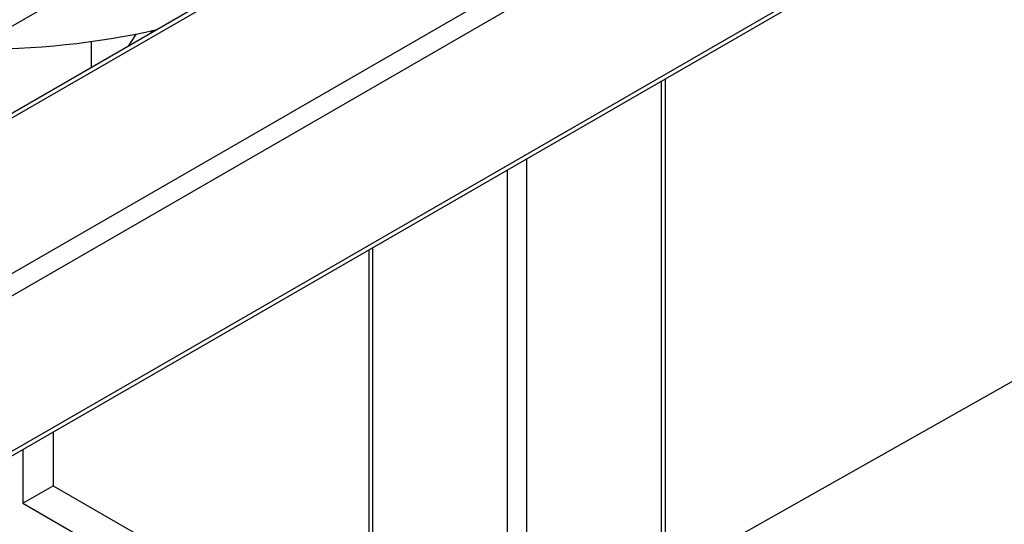
# Model space of a CAD drawing. Extents: x 0.5 to 16.7, y 0.3 to 10.8.
# Drawn here: x 8.5 to 8.8, y 3.5 to 3.7 of the extents above; entities that cross this region are included whole.
import ezdxf

# ---------------------------------------------------------------- set-up
doc = ezdxf.new("R2010")
doc.units = 0
doc.header["$MEASUREMENT"] = 0
doc.layers.get('0').update_dxf_attribs({"linetype": 'CONTINUOUS'})
doc.dimstyles.new('SLDDIMSTYLE2', dxfattribs={"dimtxt": 0.125, "dimasz": 0.125, "dimexe": 0, "dimexo": 0.0625, "dimgap": 0.03125, "dimtad": 0, "dimtih": 1, "dimtoh": 1, "dimdec": 0, "dimzin": 0, "dimtxsty": 'STANDARD', "dimsah": 1, "dimcen": 0.09, "dimazin": 3, "dimtfac": 1, "dimtdec": 0, "dimtofl": 0, "dimtmove": 0, "dimatfit": 3, "dimtolj": 1, "dimtzin": 0})

msp = doc.modelspace()

# ---------------------------------------------------------------- linework, layer by layer
at = {"color": 7, "linetype": 'CONTINUOUS'}
for p, q in [((9.1153763086, 4.0269012889), (8.099882909, 3.4406694276)), ((8.101255687, 3.4398769397), (9.1177198661, 4.0266692201)), ((8.1493516116, 3.4140653901), (9.1641237084, 3.9998808522)), ((8.1503857316, 3.4070079334), (9.1674382686, 3.9941398656)), ((8.1810793027, 3.3711415105), (9.1674382686, 3.9405544212)), ((8.2216775721, 3.3929927948), (9.1664672659, 3.9384082755)), ((8.2586846959, 3.5623338139), (8.6582342746, 3.792988876)), ((8.4944303748, 3.6684368315), (8.4972826487, 3.6726118774)), ((8.5022028051, 3.67292376), (8.502777027, 3.6737642833)), ((8.4815775211, 3.6699935488), (8.4815775211, 3.661017037)), ((8.6793607551, 2.8512440479), (8.6793607551, 3.6572076724)), ((8.6779878193, 2.8520366269), (8.6779878193, 3.6564150934)), ((8.631583977, 2.8788249948), (8.631583977, 3.6296267254)), ((8.6249548567, 2.8826519045), (8.6249548567, 3.6257998157)), ((8.5771780786, 3.5982188688), (8.5771780786, 2.9102328515)), ((8.5785510143, 2.9094402725), (8.5785510143, 3.5990114478)), ((8.4685775631, 3.5355251257), (8.4685775631, 3.51700339)), ((8.4581379945, 3.529498491), (8.4581379945, 3.5109767553)), ((8.4581379945, 3.5109767553), (8.4685775631, 3.51700339)), ((8.4685775631, 3.51700339), (8.5771780786, 3.4543096468)), ((8.4581379945, 3.5109767553), (8.5771780786, 3.4422563775))]:
    msp.add_line(p, q, dxfattribs=at)
msp.add_arc((8.444194469, 3.9421185492), 0.2746694308030411, 269.2930853368, 282.6231428402, dxfattribs=at)

# ---------------------------------------------------------------- leaders
msp.add_leader([(8.3497055007, 3.2994332068), (10.5761350695, 4.5569499135)], dimstyle='SLDDIMSTYLE2', dxfattribs=at)

doc.saveas('drawing.dxf')
